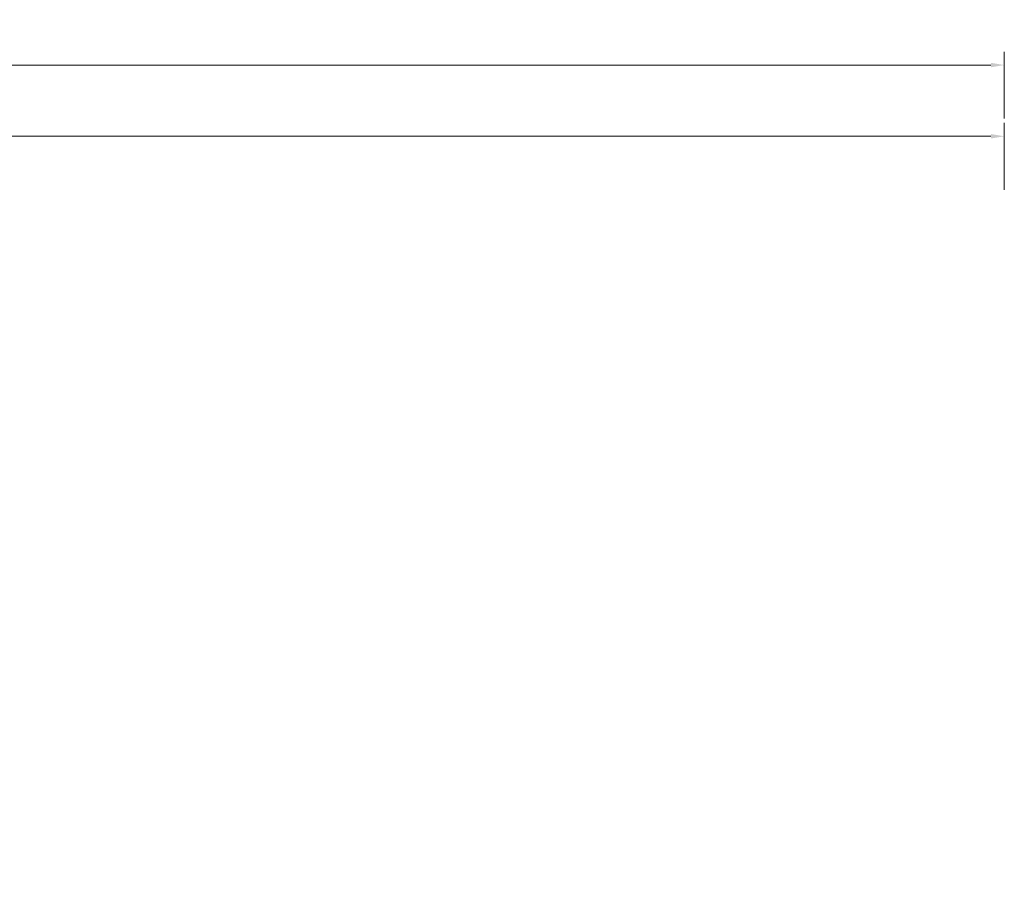
# Model space of a CAD drawing. Units: millimetres. Extents: x 6245 to 12090, y -53452 to 4300.
# Drawn here: x 10552 to 11287, y -52555 to -51907 of the extents above; entities that cross this region are included whole.
import ezdxf

# ---------------------------------------------------------------- set-up
doc = ezdxf.new("R2010")
doc.units = ezdxf.units.MM
doc.styles.get("Standard").update_dxf_attribs({"font": 'greeks.shx', "width": 0.6})
doc.dimstyles.new('25-细线', dxfattribs={"dimtxt": 25, "dimasz": 10, "dimexe": 10, "dimexo": 5, "dimgap": 5, "dimtad": 2, "dimdec": 1, "dimdsep": 46, "dimtxsty": 'Standard', "dimcen": 12, "dimclrd": 6, "dimclre": 6, "dimclrt": 4, "dimadec": 1, "dimazin": 0, "dimtfac": 1, "dimtdec": 1, "dimtix": 1, "dimtmove": 1, "dimatfit": 2, "dimfxl": 0, "dimlwd": 13, "dimlwe": 13, "dimarcsym": 0})

# ---------------------------------------------------------------- blocks, each defined once
blk = doc.blocks.new('*D7653')
at = {"color": 6, "lineweight": 13, "transparency": 16777216}
for p, q in [((9501.53, -52034.31), (9501.53, -51984.31)), ((11286.53, -52034.31), (11286.53, -51984.31)), ((9511.53, -51994.31), (11276.53, -51994.31))]:
    blk.add_line(p, q, dxfattribs=at)
at = {"color": 6, "transparency": 16777216}
for points in [[(9511.53, -51992.64), (9511.53, -51995.97), (9501.53, -51994.31)], [(11276.53, -51992.64), (11276.53, -51995.97), (11286.53, -51994.31)]]:
    blk.add_solid(points, dxfattribs=at)
at = {"layer": 'Defpoints', "color": 0, "transparency": 16777216}
for p in [(11286.53, -51994.31), (9501.53, -52337.52), (11286.53, -52937.52)]:
    blk.add_point(p, dxfattribs=at)
at = {"color": 4, "lineweight": 15, "transparency": 16777216, "insert": (10394.03, -51976.81), "char_height": 25, "attachment_point": 5}
blk.add_mtext('1785', dxfattribs=at)
blk = doc.blocks.new('*D7612')
at = {"color": 6, "lineweight": 13, "transparency": 16777216}
for p, q in [((9071.53, -51981.13), (9071.53, -51931.13)), ((11286.53, -51981.13), (11286.53, -51931.13)), ((9081.53, -51941.13), (11276.53, -51941.13))]:
    blk.add_line(p, q, dxfattribs=at)
at = {"color": 6, "transparency": 16777216}
for points in [[(9081.53, -51939.46), (9081.53, -51942.79), (9071.53, -51941.13)], [(11276.53, -51939.46), (11276.53, -51942.79), (11286.53, -51941.13)]]:
    blk.add_solid(points, dxfattribs=at)
at = {"layer": 'Defpoints', "color": 0, "transparency": 16777216}
for p in [(11286.53, -51941.13), (9071.53, -52034.31), (11286.53, -52034.31)]:
    blk.add_point(p, dxfattribs=at)
at = {"color": 4, "lineweight": 15, "transparency": 16777216, "insert": (10179.03, -51923.63), "char_height": 25, "attachment_point": 5}
blk.add_mtext('2215', dxfattribs=at)

msp = doc.modelspace()

# ---------------------------------------------------------------- dimensions: what is measured, and where the dimension line sits
at = {"color": 0, "lineweight": 15}
for base, p1, p2, picture, middle in [((11286.53, -51941.13), (9071.53, -52034.31), (11286.53, -52034.31), '*D7612', (10179.03, -51923.63)), ((11286.53, -51994.31), (9501.53, -52337.52), (11286.53, -52937.52), '*D7653', (10394.03, -51976.81))]:
    dim = msp.add_linear_dim(base=base, p1=p1, p2=p2, dimstyle='25-细线', dxfattribs=at)
    dim.commit()
    dim.dimension.update_dxf_attribs({"geometry": picture, "text_midpoint": middle})

doc.saveas('drawing.dxf')
